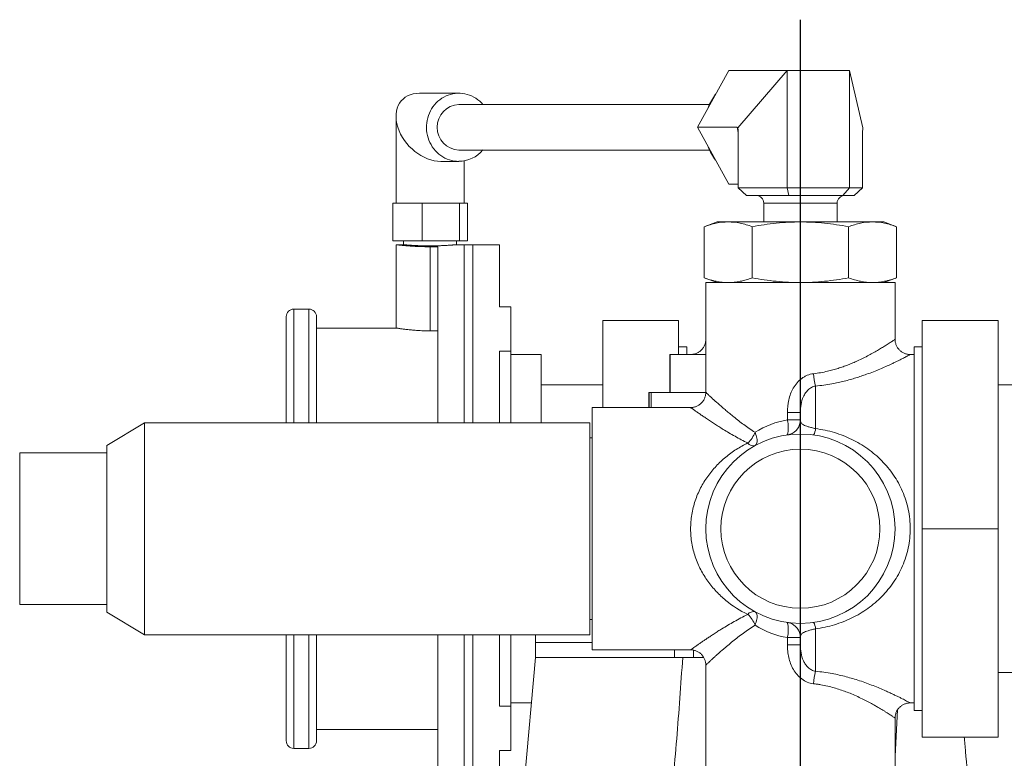
# Model space of a CAD drawing. Units: millimetres. Extents: x 108 to 732, y -23 to 630.
# Drawn here: x 486 to 616, y 532 to 630 of the extents above; entities that cross this region are included whole.
import ezdxf

# ---------------------------------------------------------------- set-up
doc = ezdxf.new("R2010")
doc.units = ezdxf.units.MM
doc.layers.add('FORMAT', color=7, linetype='Continuous')

# ---------------------------------------------------------------- blocks, each defined once
blk = doc.blocks.new('SW_CENTERMARKSYMBOL_0')
at = {"layer": 'FORMAT', "color": 0}
blk.add_line((51.27, -46.27), (51.27, 201.64), dxfattribs=at)

msp = doc.modelspace()

# ---------------------------------------------------------------- linework, layer by layer
at = {"color": 7, "linetype": 'Continuous', "lineweight": 15}
for p, q in [((579.79, 622.81), (575.68, 615.31)), ((587.52, 622.81), (579.79, 622.81)), ((580.99, 615.25), (587.52, 622.81)), ((587.52, 622.81), (587.52, 607.31)), ((587.52, 622.81), (595.74, 622.81)), ((595.74, 622.81), (595.74, 607.31)), ((595.74, 622.81), (597.49, 615.25)), ((544.15, 619.81), (538.94, 619.81)), ((577.26, 618.31), (544.15, 618.31)), ((535.86, 616.73), (535.86, 605.31)), ((580.89, 615.31), (575.68, 615.31)), ((575.68, 615.31), (579.79, 607.81)), ((581.04, 614.81), (581.04, 607.31)), ((597.48, 614.81), (597.48, 607.31)), ((544.15, 612.31), (577.26, 612.31)), ((541.78, 610.81), (544.15, 610.81)), ((544.86, 605.31), (544.86, 610.88)), ((581.04, 607.81), (579.79, 607.81)), ((581.04, 607.31), (587.52, 607.31)), ((582.14, 606.31), (581.04, 607.31)), ((587.52, 607.31), (587.75, 606.31)), ((587.52, 607.31), (595.74, 607.31)), ((595.74, 607.31), (594.87, 606.31)), ((595.74, 607.31), (597.48, 607.31)), ((597.48, 607.31), (596.38, 606.31)), ((587.75, 606.31), (582.14, 606.31)), ((594.87, 606.31), (587.75, 606.31)), ((596.38, 606.31), (594.87, 606.31)), ((535.43, 605.31), (535.43, 600.31)), ((535.43, 605.31), (537.37, 605.31)), ((537.37, 605.31), (539.32, 605.31)), ((539.32, 605.31), (539.32, 600.31)), ((539.32, 605.31), (541.78, 605.31)), ((541.78, 605.31), (544.25, 605.31)), ((544.25, 605.31), (544.25, 600.31)), ((544.25, 605.31), (544.77, 605.31)), ((544.77, 605.31), (545.29, 605.31)), ((545.29, 605.31), (545.29, 600.31)), ((584.41, 605.31), (584.41, 602.81)), ((594.11, 602.81), (594.11, 605.31)), ((578.26, 602.81), (576.56, 602.19)), ((576.56, 595.43), (576.56, 602.19)), ((579.73, 602.81), (578.26, 602.81)), ((589.26, 602.81), (579.73, 602.81)), ((582.91, 595.43), (582.91, 602.19)), ((598.79, 602.81), (589.26, 602.81)), ((595.61, 595.43), (595.61, 602.19)), ((600.26, 602.81), (598.79, 602.81)), ((601.96, 602.19), (600.26, 602.81)), ((601.96, 595.43), (601.96, 602.19)), ((535.43, 600.31), (539.32, 600.31)), ((536.86, 599.81), (535.86, 599.81)), ((535.86, 599.81), (535.86, 588.81)), ((536.86, 600.31), (536.86, 599.81)), ((539.32, 600.31), (544.25, 600.31)), ((540.36, 599.54), (541.36, 599.54)), ((541.36, 576.31), (541.36, 599.54)), ((543.86, 599.81), (543.86, 600.31)), ((544.86, 599.81), (543.86, 599.81)), ((544.25, 600.31), (545.29, 600.31)), ((546.01, 599.81), (544.86, 599.81)), ((549.51, 599.81), (546.01, 599.81)), ((549.51, 599.81), (549.51, 591.6)), ((576.56, 595.43), (578.26, 594.81)), ((576.76, 594.81), (576.76, 580.31)), ((576.76, 594.81), (589.26, 594.81)), ((589.26, 594.81), (601.76, 594.81)), ((600.26, 594.81), (601.96, 595.43)), ((601.76, 587.31), (601.76, 594.81)), ((521.36, 576.31), (521.36, 590.31)), ((524.36, 591.31), (522.36, 591.31)), ((525.36, 590.31), (525.36, 576.31)), ((551.01, 591.6), (549.51, 591.6)), ((551.01, 591.6), (551.01, 585.74)), ((573.16, 589.81), (563.16, 589.81)), ((563.16, 578.31), (563.16, 589.81)), ((573.16, 585.31), (573.16, 589.81)), ((605.36, 589.81), (615.36, 589.81)), ((605.36, 589.81), (605.36, 562.31)), ((615.36, 589.81), (615.36, 562.31)), ((535.86, 588.81), (525.36, 588.81)), ((541.36, 588.43), (540.36, 588.43)), ((551.01, 585.74), (549.51, 585.74)), ((549.51, 585.74), (549.51, 576.31)), ((551.01, 585.74), (551.01, 576.31)), ((555.01, 585.31), (551.01, 585.31)), ((555.01, 585.31), (555.01, 576.31)), ((572.02, 585.31), (572.02, 580.31)), ((572.02, 585.31), (572.08, 585.31)), ((572.08, 585.31), (576.76, 585.31)), ((574.26, 586.31), (573.16, 586.31)), ((574.26, 585.31), (574.26, 586.31)), ((603.67, 585.31), (604.26, 585.31)), ((604.26, 585.31), (603.75, 585.31)), ((605.36, 586.31), (604.26, 586.31)), ((604.26, 586.31), (604.26, 538.31)), ((563.16, 581.31), (555.01, 581.31)), ((626.01, 581.31), (615.36, 581.31)), ((569.26, 580.31), (569.26, 578.31)), ((569.26, 580.31), (569.28, 580.31)), ((569.28, 580.31), (569.55, 580.31)), ((569.55, 580.31), (576.76, 580.31)), ((576.77, 580.31), (576.77, 580.31)), ((574.77, 578.31), (561.76, 578.31)), ((561.76, 578.31), (561.76, 546.31)), ((574.77, 578.31), (574.77, 578.31)), ((589.26, 576.68), (589.26, 577.64)), ((502.66, 576.31), (497.66, 573.31)), ((561.46, 576.31), (502.66, 576.31)), ((502.66, 576.31), (502.66, 548.31)), ((561.46, 576.31), (561.46, 548.31)), ((561.76, 574.31), (561.46, 574.31)), ((486.16, 572.31), (497.66, 572.31)), ((486.16, 572.31), (486.16, 552.31)), ((497.66, 573.31), (497.66, 572.31)), ((497.66, 572.31), (497.66, 552.31)), ((605.36, 562.31), (605.36, 534.81)), ((605.36, 562.31), (615.36, 562.31)), ((615.36, 562.31), (615.36, 534.81)), ((497.66, 552.31), (486.16, 552.31)), ((497.66, 552.31), (497.66, 551.31)), ((497.66, 551.31), (502.66, 548.31)), ((561.46, 550.31), (561.76, 550.31)), ((502.66, 548.31), (561.46, 548.31)), ((521.36, 534.31), (521.36, 548.31)), ((525.36, 548.31), (525.36, 534.31)), ((541.36, 524.81), (541.36, 548.31)), ((549.51, 548.31), (549.51, 538.89)), ((551.01, 548.31), (551.01, 538.89)), ((554.26, 548.31), (554.26, 547.31)), ((589.26, 546.99), (589.26, 547.95)), ((554.26, 547.31), (554.26, 545.31)), ((561.76, 546.31), (574.77, 546.31)), ((574.77, 546.32), (574.77, 546.32)), ((554.26, 545.31), (550.54, 502.81)), ((554.26, 545.31), (572.65, 545.31)), ((573.72, 545.31), (572.65, 545.31)), ((575.14, 545.31), (573.72, 545.31)), ((576.5, 545.31), (575.14, 545.31)), ((576.76, 544.32), (576.76, 529.81)), ((576.77, 544.32), (576.77, 544.32)), ((615.36, 543.31), (626.01, 543.31)), ((551.01, 538.89), (549.51, 538.89)), ((551.01, 539.31), (553.74, 539.31)), ((551.01, 538.89), (551.01, 533.03)), ((602.08, 538.39), (601.76, 532.28)), ((603.76, 539.31), (604.26, 539.31)), ((604.26, 538.31), (605.36, 538.31)), ((601.76, 529.81), (601.76, 537.32)), ((525.36, 535.81), (541.36, 535.81)), ((605.36, 534.81), (615.36, 534.81)), ((522.36, 533.31), (524.36, 533.31)), ((551.01, 533.03), (549.51, 533.03)), ((549.51, 533.03), (549.51, 524.81))]:
    msp.add_line(p, q, dxfattribs=at)
at = {"color": 8, "linetype": 'Continuous', "lineweight": 0}
for p, q in [((581.04, 614.63), (580.89, 615.31)), ((584.66, 605.31), (584.41, 605.31)), ((594.11, 605.31), (584.66, 605.31)), ((540.36, 599.54), (540.36, 588.43)), ((544.86, 599.81), (544.86, 588.83)), ((546.01, 599.81), (546.01, 588.83)), ((522.36, 591.31), (522.36, 576.31)), ((524.36, 576.31), (524.36, 591.31)), ((544.86, 588.83), (544.86, 576.31)), ((546.01, 588.83), (546.01, 576.31)), ((572.08, 585.31), (572.08, 580.31)), ((569.28, 578.31), (569.28, 580.31)), ((569.55, 580.31), (569.55, 578.31)), ((591.26, 581.14), (591.26, 575.53)), ((589.26, 577.64), (587.54, 577.64)), ((587.54, 576.68), (587.54, 577.64)), ((589.26, 576.68), (587.54, 576.68)), ((591.26, 549.1), (591.26, 543.49)), ((522.36, 548.31), (522.36, 533.31)), ((524.36, 533.31), (524.36, 548.31)), ((544.86, 548.31), (544.86, 524.81)), ((546.01, 548.31), (546.01, 524.81)), ((587.54, 547.95), (589.26, 547.95)), ((587.54, 546.99), (587.54, 547.95)), ((554.26, 547.31), (561.76, 547.31)), ((572.65, 546.31), (572.65, 545.31)), ((575.14, 546.28), (575.14, 545.31)), ((587.54, 546.99), (589.26, 546.99))]:
    msp.add_line(p, q, dxfattribs=at)
at = {"color": 7, "linetype": 'Continuous', "lineweight": 15, "flags": 128}
msp.add_lwpolyline([(544.15, 610.81), (543.83, 610.83), (543.52, 610.86), (543.21, 610.92), (542.9, 611.01), (542.61, 611.12), (542.32, 611.25), (542.04, 611.4), (541.77, 611.58), (541.51, 611.77), (541.27, 611.99), (541.05, 612.22), (540.84, 612.47), (540.65, 612.74), (540.48, 613.02), (540.33, 613.31), (540.2, 613.61), (540.09, 613.92), (540, 614.24), (539.94, 614.57), (539.9, 614.9), (539.88, 615.23), (539.88, 615.56), (539.91, 615.89), (539.97, 616.22), (540.04, 616.55), (540.14, 616.86), (540.26, 617.17), (540.4, 617.47), (540.56, 617.75), (540.74, 618.03), (540.94, 618.28), (541.16, 618.53), (541.39, 618.75), (541.64, 618.95), (541.9, 619.14), (542.17, 619.3), (542.46, 619.45), (542.75, 619.57), (543.06, 619.66), (543.36, 619.74), (543.68, 619.79), (543.99, 619.81), (544.31, 619.81), (544.62, 619.79), (544.93, 619.74), (545.24, 619.66), (545.54, 619.57), (545.84, 619.45), (546.12, 619.3), (546.4, 619.14), (546.66, 618.95), (546.91, 618.75), (547.14, 618.53), (547.33, 618.31)], dxfattribs=at)
at = {"color": 8, "linetype": 'Continuous', "lineweight": 0, "flags": 128}
for points in [[(583.27, 575.04), (583.35, 574.84), (583.42, 574.64), (583.47, 574.45), (583.51, 574.26), (583.53, 574.09), (583.54, 573.92), (583.53, 573.77), (583.51, 573.64), (583.47, 573.52), (583.42, 573.42), (583.35, 573.34), (583.27, 573.29)], [(583.27, 549.59), (583.35, 549.79), (583.42, 549.99), (583.47, 550.18), (583.51, 550.36), (583.53, 550.54), (583.54, 550.71), (583.53, 550.86), (583.51, 550.99), (583.47, 551.11), (583.42, 551.21), (583.35, 551.28), (583.27, 551.34)]]:
    msp.add_lwpolyline(points, dxfattribs=at)
at = {"color": 7, "linetype": 'Continuous', "lineweight": 15}
for radius in [12.5, 10.5]:
    msp.add_circle((589.26, 562.31), radius, dxfattribs=at)
for centre, radius, start, end in [((583.74, 615.4), 7.11, 143.0581, 159.5108), ((544.27, 615.31), 3, 92.3675, 267.6325), ((583.74, 615.23), 7.11, 200.4872, 216.9434), ((544.12, 615), 4.18, 270.3621, 320.1076), ((583.41, 605.31), 1, 0, 90), ((595.11, 605.31), 1, 90, 180), ((522.36, 590.31), 1, 90, 180), ((524.36, 590.31), 1, 0, 90), ((587.26, 576.68), 2, 288.0367, 0), ((587.26, 547.95), 2, 0, 75.6526), ((522.36, 534.31), 1, 180, 270), ((524.36, 534.31), 1, 270, 0)]:
    msp.add_arc(centre, radius, start, end, dxfattribs=at)
at = {"color": 8, "linetype": 'Continuous', "lineweight": 0}
for centre, radius, start, end in [((600.57, 583.55), 9.61, 184.6122, 194.5178), ((583.86, 575.68), 3.8, 344.907, 15.093), ((579.43, 576.62), 4.16, 314.0265, 337.7397), ((589.54, 575.64), 1.73, 326.9612, 356.3504), ((583.05, 574.18), 0.925, 217.0454, 283.7342), ((583.05, 550.44), 0.925, 76.2658, 142.9546), ((579.43, 548.01), 4.16, 22.2603, 45.9735), ((583.86, 548.94), 3.8, 344.907, 15.093), ((589.54, 548.99), 1.73, 3.6505, 33.0386), ((600.57, 541.08), 9.61, 165.4822, 175.3878)]:
    msp.add_arc(centre, radius, start, end, dxfattribs=at)
at = {"color": 7, "linetype": 'Continuous', "lineweight": 15}
for centre, major_axis, ratio, start_param, end_param in [((540.36, 615.31), (3.65, -3.65), 0.721225, 2.516764, 5.658356), ((580.18, 614.31), (0.777, 0.978), 0.267567, 6.13126, 6.492627), ((580.18, 614.31), (0.43, 1.4), 0.535217, 5.23865, 5.600017), ((597.71, 614.31), (-0.08, 1.41), 0.153049, 0.838964, 1.200332)]:
    msp.add_ellipse(centre, major_axis=major_axis, ratio=ratio, start_param=start_param, end_param=end_param, dxfattribs=at)
at = {"color": 8, "linetype": 'Continuous', "lineweight": 0}
for start_param, end_param in [(0.138372, 0.499572), (2.642021, 3.00322)]:
    msp.add_ellipse((589.26, 562.31), major_axis=(0, 14.5), ratio=0.862069, start_param=start_param, end_param=end_param, dxfattribs=at)
at = {"color": 7, "linetype": 'Continuous', "lineweight": 15}
for points, knots in [([(579.73, 602.81), (579.21, 602.81), (578.68, 602.76), (577.62, 602.54), (577.09, 602.39), (576.56, 602.19)], [0, 0, 0, 0, 0.5, 0.5, 1, 1, 1, 1]), ([(582.91, 602.19), (582.38, 602.39), (581.85, 602.54), (580.79, 602.76), (580.26, 602.81), (579.73, 602.81)], [0, 0, 0, 0, 0.5, 0.5, 1, 1, 1, 1]), ([(582.91, 602.19), (583.96, 602.39), (585.02, 602.54), (587.14, 602.76), (588.2, 602.81), (589.26, 602.81)], [0, 0, 0, 0, 0.5, 0.5, 1, 1, 1, 1]), ([(589.26, 602.81), (590.32, 602.81), (591.38, 602.76), (593.5, 602.54), (594.56, 602.39), (595.61, 602.19)], [0, 0, 0, 0, 0.5, 0.5, 1, 1, 1, 1]), ([(598.79, 602.81), (598.26, 602.81), (597.73, 602.76), (596.67, 602.54), (596.14, 602.39), (595.61, 602.19)], [0, 0, 0, 0, 0.5, 0.5, 1, 1, 1, 1]), ([(601.96, 602.19), (601.43, 602.39), (600.9, 602.54), (599.85, 602.76), (599.32, 602.81), (598.79, 602.81)], [0, 0, 0, 0, 0.5, 0.5, 1, 1, 1, 1]), ([(535.86, 599.81), (535.86, 599.81), (535.86, 599.81), (535.88, 599.81), (535.94, 599.8), (536.03, 599.79), (536.15, 599.78), (536.3, 599.76), (536.47, 599.75), (536.68, 599.72), (536.91, 599.7), (537.17, 599.68), (537.44, 599.66), (537.74, 599.63), (538.06, 599.61), (538.4, 599.59), (538.74, 599.58), (539.1, 599.56), (539.47, 599.55), (539.9, 599.54), (540.19, 599.54), (540.36, 599.54)], [0, 0, 0, 0, 0.017269, 0.071608, 0.124137, 0.176665, 0.230712, 0.28476, 0.337426, 0.390092, 0.44427, 0.498447, 0.551438, 0.60443, 0.658959, 0.713488, 0.766489, 0.819489, 0.874048, 0.928607, 1, 1, 1, 1]), ([(536.86, 599.81), (536.86, 599.81), (536.86, 599.81), (536.89, 599.81), (536.93, 599.81), (537.01, 599.8), (537.11, 599.79), (537.23, 599.78), (537.37, 599.77), (537.53, 599.76), (537.72, 599.74), (537.92, 599.73), (538.14, 599.72), (538.38, 599.7), (538.63, 599.69), (538.89, 599.68), (539.16, 599.67), (539.44, 599.66), (539.73, 599.66), (540.03, 599.65), (540.32, 599.65), (540.62, 599.65), (540.91, 599.65), (541.2, 599.66), (541.48, 599.67), (541.75, 599.68), (542.02, 599.69), (542.27, 599.7), (542.51, 599.71), (542.74, 599.73), (542.94, 599.74), (543.13, 599.75), (543.31, 599.77), (543.45, 599.78), (543.58, 599.79), (543.69, 599.8), (543.77, 599.81), (543.82, 599.81), (543.86, 599.81), (543.86, 599.81), (543.86, 599.81)], [0, 0, 0, 0, 0.013491, 0.04065, 0.06781, 0.094151, 0.120492, 0.147594, 0.174696, 0.201111, 0.227526, 0.254704, 0.281882, 0.30838, 0.334878, 0.362148, 0.389418, 0.415878, 0.442338, 0.469573, 0.496808, 0.523167, 0.549527, 0.576653, 0.603779, 0.630133, 0.656487, 0.683601, 0.710715, 0.737166, 0.763618, 0.790834, 0.818051, 0.844552, 0.871052, 0.898326, 0.925601, 0.952026, 0.97845, 1, 1, 1, 1]), ([(576.56, 595.43), (577.09, 595.24), (577.62, 595.08), (578.68, 594.87), (579.21, 594.81), (579.73, 594.81)], [0, 0, 0, 0, 0.5, 0.5, 1, 1, 1, 1]), ([(579.73, 594.81), (580.26, 594.81), (580.79, 594.87), (581.85, 595.08), (582.38, 595.24), (582.91, 595.43)], [0, 0, 0, 0, 0.5, 0.5, 1, 1, 1, 1]), ([(582.91, 595.43), (583.96, 595.24), (585.02, 595.08), (587.14, 594.87), (588.2, 594.81), (589.26, 594.81)], [0, 0, 0, 0, 0.5, 0.5, 1, 1, 1, 1]), ([(589.26, 594.81), (590.32, 594.81), (591.38, 594.87), (593.5, 595.08), (594.56, 595.24), (595.61, 595.43)], [0, 0, 0, 0, 0.5, 0.5, 1, 1, 1, 1]), ([(595.61, 595.43), (596.14, 595.24), (596.67, 595.08), (597.73, 594.87), (598.26, 594.81), (598.79, 594.81)], [0, 0, 0, 0, 0.5, 0.5, 1, 1, 1, 1]), ([(598.79, 594.81), (599.32, 594.81), (599.85, 594.87), (600.9, 595.08), (601.43, 595.24), (601.96, 595.43)], [0, 0, 0, 0, 0.5, 0.5, 1, 1, 1, 1]), ([(540.36, 588.43), (540.24, 588.43), (539.99, 588.43), (539.62, 588.44), (539.25, 588.45), (538.88, 588.47), (538.54, 588.49), (538.2, 588.52), (537.88, 588.55), (537.57, 588.58), (537.29, 588.61), (537.02, 588.64), (536.78, 588.67), (536.56, 588.7), (536.37, 588.73), (536.21, 588.76), (536.07, 588.78), (535.97, 588.8), (535.9, 588.81), (535.86, 588.81), (535.86, 588.81), (535.86, 588.81)], [0, 0, 0, 0, 0.052398, 0.104797, 0.158731, 0.212665, 0.265059, 0.317453, 0.371342, 0.425231, 0.4781, 0.530969, 0.585354, 0.63974, 0.692914, 0.746087, 0.800836, 0.855583, 0.908243, 0.960903, 1, 1, 1, 1]), ([(576.76, 587.31), (576.76, 587.25), (576.76, 587.12), (576.73, 586.93), (576.68, 586.73), (576.61, 586.53), (576.51, 586.34), (576.4, 586.16), (576.27, 586), (576.13, 585.85), (575.98, 585.73), (575.82, 585.62), (575.66, 585.52), (575.49, 585.45), (575.32, 585.39), (575.15, 585.35), (574.98, 585.32), (574.85, 585.31), (574.78, 585.31), (574.76, 585.32)], [0, 0, 0, 0, 0.060173, 0.122958, 0.185903, 0.255941, 0.324486, 0.391429, 0.456912, 0.521041, 0.583866, 0.645416, 0.705694, 0.764672, 0.8223, 0.878499, 0.933157, 0.986126, 1, 1, 1, 1]), ([(603.75, 585.31), (603.69, 585.32), (603.58, 585.32), (603.4, 585.34), (603.21, 585.39), (603.03, 585.45), (602.85, 585.53), (602.68, 585.63), (602.52, 585.74), (602.37, 585.87), (602.23, 586.02), (602.1, 586.19), (601.99, 586.37), (601.91, 586.55), (601.84, 586.75), (601.79, 586.94), (601.77, 587.13), (601.76, 587.25), (601.76, 587.31)], [0, 0, 0, 0, 0.053482, 0.113319, 0.1743, 0.236043, 0.298307, 0.360937, 0.423827, 0.486903, 0.550115, 0.619504, 0.687422, 0.753819, 0.818802, 0.88246, 0.94483, 1, 1, 1, 1]), ([(576.76, 580.31), (576.76, 580.25), (576.76, 580.13), (576.73, 579.95), (576.69, 579.76), (576.62, 579.57), (576.54, 579.39), (576.43, 579.21), (576.3, 579.03), (576.16, 578.88), (576.01, 578.75), (575.85, 578.63), (575.68, 578.53), (575.5, 578.45), (575.32, 578.39), (575.14, 578.35), (574.97, 578.32), (574.84, 578.31), (574.78, 578.31), (574.77, 578.31)], [0, 0, 0, 0, 0.0520908, 0.1145926, 0.1773736, 0.2403589, 0.3034822, 0.3731594, 0.4413551, 0.5079919, 0.5732045, 0.6370777, 0.6996565, 0.7609632, 0.8209861, 0.8796959, 0.9370308, 0.9929037, 1, 1, 1, 1]), ([(587.88, 574.77), (587.88, 574.77), (587.84, 574.76), (587.78, 574.74), (587.7, 574.72), (587.64, 574.71), (587.61, 574.71), (587.58, 574.7), (587.57, 574.7), (587.57, 574.7), (587.57, 574.7)], [0, 0, 0, 0, 0.0122412, 0.2970967, 0.5201914, 0.6675429, 0.7711864, 0.8604231, 0.9526673, 1, 1, 1, 1]), ([(587.58, 549.93), (587.58, 549.93), (587.58, 549.93), (587.59, 549.92), (587.61, 549.92), (587.63, 549.92), (587.67, 549.91), (587.71, 549.9), (587.74, 549.89), (587.76, 549.89)], [0, 0, 0, 0, 0.298584, 0.530681, 0.669376, 0.749546, 0.817752, 0.912907, 1, 1, 1, 1]), ([(574.77, 546.31), (574.78, 546.31), (574.85, 546.32), (574.99, 546.3), (575.18, 546.27), (575.37, 546.22), (575.55, 546.16), (575.73, 546.07), (575.89, 545.97), (576.06, 545.84), (576.21, 545.7), (576.35, 545.54), (576.47, 545.37), (576.56, 545.19), (576.64, 545), (576.7, 544.82), (576.74, 544.63), (576.76, 544.46), (576.76, 544.36), (576.76, 544.32)], [0, 0, 0, 0, 0.009054, 0.0699, 0.131539, 0.193722, 0.256284, 0.319116, 0.382139, 0.445303, 0.514814, 0.582853, 0.649351, 0.714431, 0.77818, 0.840637, 0.901825, 0.961722, 1, 1, 1, 1]), ([(571.96, 523.81), (572.31, 527.39), (572.63, 530.98), (573.21, 538.14), (573.47, 541.73), (573.72, 545.31)], [0, 0, 0, 0, 0.5, 0.5, 1, 1, 1, 1]), ([(601.76, 537.32), (601.76, 537.38), (601.77, 537.51), (601.8, 537.7), (601.84, 537.9), (601.92, 538.1), (602.01, 538.29), (602.12, 538.47), (602.25, 538.63), (602.39, 538.77), (602.54, 538.9), (602.7, 539.01), (602.86, 539.1), (603.03, 539.18), (603.2, 539.24), (603.38, 539.28), (603.54, 539.3), (603.67, 539.31), (603.74, 539.31), (603.76, 539.31)], [0, 0, 0, 0, 0.060173, 0.122958, 0.185903, 0.255941, 0.324486, 0.391429, 0.456912, 0.521041, 0.583866, 0.645416, 0.705694, 0.764672, 0.8223, 0.878499, 0.933157, 0.986126, 1, 1, 1, 1]), ([(610.89, 534.81), (610.95, 534.17), (611.16, 531.8), (611.51, 528.14), (611.82, 525.11), (611.95, 523.81)], [0, 0, 0, 0, 0.17545, 0.645336, 1, 1, 1, 1])]:
    msp.add_open_spline(points, degree=3, knots=knots, dxfattribs=at)
at = {"color": 8, "linetype": 'Continuous', "lineweight": 0}
for points, knots in [([(590.98, 582.78), (591.3, 582.82), (591.93, 582.9), (592.78, 583.08), (593.55, 583.27), (594.23, 583.48), (594.9, 583.7), (595.55, 583.94), (596.19, 584.2), (596.86, 584.5), (597.57, 584.84), (598.29, 585.21), (598.97, 585.58), (599.58, 585.93), (600.12, 586.26), (600.54, 586.52), (600.86, 586.72), (601.11, 586.88), (601.34, 587.03), (601.54, 587.17), (601.68, 587.26), (601.76, 587.31), (601.75, 587.31), (601.75, 587.31)], [0, 0, 0, 0, 0.051807, 0.104064, 0.145126, 0.186235, 0.227307, 0.26982, 0.312373, 0.354892, 0.412185, 0.469479, 0.528131, 0.586779, 0.643759, 0.700732, 0.7399, 0.779104, 0.818266, 0.869403, 0.920535, 0.973403, 1, 1, 1, 1]), ([(603.75, 585.31), (603.75, 585.31), (603.76, 585.31), (603.69, 585.28), (603.57, 585.21), (603.43, 585.14), (603.24, 585.04), (603.01, 584.92), (602.74, 584.78), (602.42, 584.62), (602.06, 584.44), (601.66, 584.25), (601.16, 584.01), (600.53, 583.72), (599.75, 583.39), (598.91, 583.04), (598.08, 582.73), (597.31, 582.46), (596.59, 582.22), (595.84, 582), (595.06, 581.79), (594.25, 581.6), (593.35, 581.42), (592.35, 581.25), (591.63, 581.18), (591.26, 581.14)], [0, 0, 0, 0, 0.024347, 0.074035, 0.108352, 0.142705, 0.177026, 0.21414, 0.251293, 0.288412, 0.326815, 0.365255, 0.403663, 0.460614, 0.517569, 0.575948, 0.634328, 0.676459, 0.718621, 0.760749, 0.804157, 0.847603, 0.891006, 0.94532, 1, 1, 1, 1]), ([(590.98, 582.78), (590.7, 582.75), (590.43, 582.67), (590.04, 582.51), (589.91, 582.45), (589.66, 582.31), (589.54, 582.23), (589.2, 581.98), (588.99, 581.79), (588.63, 581.36), (588.46, 581.13), (588.18, 580.64), (588.06, 580.39), (587.86, 579.86), (587.78, 579.59), (587.59, 578.76), (587.54, 578.2), (587.54, 577.64)], [0, 0, 0, 0, 0.125, 0.125, 0.1875, 0.1875, 0.25, 0.25, 0.375, 0.375, 0.5, 0.5, 0.625, 0.625, 0.75, 0.75, 1, 1, 1, 1]), ([(576.77, 580.31), (576.77, 580.31), (576.77, 580.31), (576.82, 580.26), (576.92, 580.17), (577.03, 580.06), (577.21, 579.9), (577.45, 579.67), (577.78, 579.37), (578.14, 579.05), (578.53, 578.71), (578.96, 578.33), (579.42, 577.93), (579.93, 577.51), (580.49, 577.05), (581.11, 576.56), (581.79, 576.05), (582.5, 575.54), (583.02, 575.21), (583.27, 575.04)], [0, 0, 0, 0, 0.034559, 0.09487, 0.13825, 0.18168, 0.225065, 0.292637, 0.36022, 0.419383, 0.478625, 0.537808, 0.599318, 0.660891, 0.722415, 0.791298, 0.860183, 0.930094, 1, 1, 1, 1]), ([(589.26, 577.64), (589.26, 577.99), (589.28, 578.35), (589.4, 579.06), (589.5, 579.42), (589.73, 579.92), (589.82, 580.08), (590.03, 580.38), (590.15, 580.52), (590.42, 580.77), (590.58, 580.88), (590.9, 581.05), (591.08, 581.11), (591.26, 581.14)], [0, 0, 0, 0, 0.25, 0.25, 0.5, 0.5, 0.625, 0.625, 0.75, 0.75, 0.875, 0.875, 1, 1, 1, 1]), ([(582.31, 573.63), (582.02, 573.77), (581.45, 574.06), (580.62, 574.51), (579.82, 574.97), (579.1, 575.4), (578.47, 575.8), (577.9, 576.16), (577.36, 576.52), (576.85, 576.86), (576.38, 577.18), (575.96, 577.47), (575.58, 577.73), (575.29, 577.93), (575.09, 578.08), (574.95, 578.18), (574.84, 578.26), (574.77, 578.31), (574.77, 578.31), (574.77, 578.31)], [0, 0, 0, 0, 0.0701422, 0.1402856, 0.2114947, 0.2827008, 0.341818, 0.40098, 0.4600858, 0.5213977, 0.5827782, 0.6440656, 0.7085012, 0.7729259, 0.8174651, 0.8620541, 0.9065863, 0.9640653, 1, 1, 1, 1]), ([(591.26, 575.53), (591.08, 575.57), (590.91, 575.62), (590.58, 575.7), (590.42, 575.74), (590.15, 575.82), (590.03, 575.86), (589.82, 575.94), (589.73, 575.98), (589.5, 576.12), (589.4, 576.22), (589.28, 576.44), (589.26, 576.55), (589.26, 576.68)], [0, 0, 0, 0, 0.125, 0.125, 0.25, 0.25, 0.375, 0.375, 0.5, 0.5, 0.75, 0.75, 1, 1, 1, 1]), ([(591.26, 575.53), (591.68, 575.47), (592.1, 575.4), (592.93, 575.23), (593.34, 575.12), (594.54, 574.76), (595.3, 574.47), (596.4, 573.93), (596.76, 573.74), (597.47, 573.32), (597.81, 573.09), (598.81, 572.39), (599.42, 571.86), (600.28, 571), (600.55, 570.7), (601.07, 570.06), (601.32, 569.73), (602.01, 568.72), (602.41, 568), (602.9, 566.86), (603.05, 566.46), (603.3, 565.66), (603.41, 565.25), (603.58, 564.43), (603.65, 564.01), (603.74, 563.17), (603.76, 562.74), (603.76, 561.46), (603.67, 560.62), (603.42, 559.39), (603.31, 558.98), (603.05, 558.18), (602.9, 557.78), (602.41, 556.63), (602.01, 555.92), (601.33, 554.91), (601.08, 554.58), (600.57, 553.95), (600.29, 553.64), (599.43, 552.78), (598.82, 552.25), (597.5, 551.31), (596.79, 550.89), (595.31, 550.17), (594.54, 549.87), (593.34, 549.51), (592.93, 549.4), (592.1, 549.23), (591.68, 549.16), (591.26, 549.1)], [0, 0, 0, 0, 0.03125, 0.03125, 0.0625, 0.0625, 0.125, 0.125, 0.15625, 0.15625, 0.1875, 0.1875, 0.25, 0.25, 0.28125, 0.28125, 0.3125, 0.3125, 0.375, 0.375, 0.40625, 0.40625, 0.4375, 0.4375, 0.46875, 0.46875, 0.5, 0.5, 0.5625, 0.5625, 0.59375, 0.59375, 0.625, 0.625, 0.6875, 0.6875, 0.71875, 0.71875, 0.75, 0.75, 0.8125, 0.8125, 0.875, 0.875, 0.9375, 0.9375, 0.96875, 0.96875, 1, 1, 1, 1]), ([(582.31, 551), (581.26, 551.51), (580.3, 552.12), (578.96, 553.22), (578.54, 553.62), (577.75, 554.46), (577.38, 554.9), (576.7, 555.85), (576.38, 556.36), (575.82, 557.44), (575.58, 558), (575.18, 559.16), (575.03, 559.77), (574.87, 560.7), (574.83, 561.02), (574.78, 561.65), (574.76, 561.97), (574.76, 562.91), (574.81, 563.55), (575.02, 564.8), (575.17, 565.41), (575.46, 566.29), (575.57, 566.57), (575.81, 567.14), (575.94, 567.42), (576.36, 568.23), (576.67, 568.74), (577.36, 569.7), (577.74, 570.15), (578.53, 571), (578.96, 571.4), (579.84, 572.13), (580.31, 572.47), (581.28, 573.09), (581.79, 573.37), (582.31, 573.63)], [0, 0, 0, 0, 0.125, 0.125, 0.1875, 0.1875, 0.25, 0.25, 0.3125, 0.3125, 0.375, 0.375, 0.4375, 0.4375, 0.46875, 0.46875, 0.5, 0.5, 0.5625, 0.5625, 0.625, 0.625, 0.65625, 0.65625, 0.6875, 0.6875, 0.75, 0.75, 0.8125, 0.8125, 0.875, 0.875, 0.9375, 0.9375, 1, 1, 1, 1]), ([(574.77, 546.32), (574.77, 546.32), (574.76, 546.32), (574.84, 546.37), (574.98, 546.47), (575.19, 546.62), (575.46, 546.81), (575.79, 547.04), (576.16, 547.3), (576.55, 547.57), (576.96, 547.84), (577.4, 548.13), (577.87, 548.44), (578.37, 548.77), (578.97, 549.14), (579.68, 549.57), (580.51, 550.05), (581.38, 550.54), (582, 550.85), (582.31, 551)], [0, 0, 0, 0, 0.032814, 0.092605, 0.1524, 0.210719, 0.269044, 0.329086, 0.389136, 0.440511, 0.491936, 0.543322, 0.596238, 0.649195, 0.702119, 0.775954, 0.849792, 0.924897, 1, 1, 1, 1]), ([(583.27, 549.59), (583.01, 549.41), (582.47, 549.07), (581.72, 548.53), (581.01, 547.99), (580.32, 547.44), (579.66, 546.9), (579.12, 546.43), (578.67, 546.05), (578.31, 545.73), (577.97, 545.43), (577.66, 545.14), (577.37, 544.88), (577.14, 544.66), (576.95, 544.49), (576.83, 544.38), (576.77, 544.32), (576.77, 544.32), (576.77, 544.32)], [0, 0, 0, 0, 0.072582, 0.145169, 0.218969, 0.292767, 0.370174, 0.447571, 0.50053, 0.553531, 0.606478, 0.665484, 0.724483, 0.785086, 0.84568, 0.904089, 0.962494, 1, 1, 1, 1]), ([(589.26, 547.95), (589.26, 548.07), (589.28, 548.19), (589.4, 548.41), (589.5, 548.51), (589.73, 548.64), (589.82, 548.69), (590.03, 548.77), (590.15, 548.81), (590.42, 548.89), (590.58, 548.93), (590.9, 549.01), (591.08, 549.05), (591.26, 549.1)], [0, 0, 0, 0, 0.25, 0.25, 0.5, 0.5, 0.625, 0.625, 0.75, 0.75, 0.875, 0.875, 1, 1, 1, 1]), ([(587.54, 546.99), (587.54, 546.71), (587.55, 546.43), (587.61, 545.86), (587.65, 545.58), (587.78, 545.03), (587.86, 544.76), (588.06, 544.24), (588.18, 543.98), (588.47, 543.49), (588.63, 543.26), (589, 542.83), (589.21, 542.64), (589.66, 542.31), (589.91, 542.16), (590.43, 541.95), (590.7, 541.88), (590.98, 541.85)], [0, 0, 0, 0, 0.125, 0.125, 0.25, 0.25, 0.375, 0.375, 0.5, 0.5, 0.625, 0.625, 0.75, 0.75, 0.875, 0.875, 1, 1, 1, 1]), ([(591.26, 543.49), (591.08, 543.52), (590.91, 543.58), (590.58, 543.75), (590.42, 543.86), (590.15, 544.1), (590.03, 544.24), (589.82, 544.55), (589.73, 544.71), (589.5, 545.21), (589.4, 545.56), (589.28, 546.28), (589.26, 546.63), (589.26, 546.99)], [0, 0, 0, 0, 0.125, 0.125, 0.25, 0.25, 0.375, 0.375, 0.5, 0.5, 0.75, 0.75, 1, 1, 1, 1]), ([(591.26, 543.49), (591.63, 543.45), (592.37, 543.37), (593.41, 543.2), (594.39, 543), (595.31, 542.77), (596.21, 542.52), (597.11, 542.24), (598.01, 541.93), (598.89, 541.59), (599.73, 541.25), (600.43, 540.94), (601.01, 540.68), (601.49, 540.46), (601.93, 540.25), (602.33, 540.05), (602.7, 539.87), (603.02, 539.7), (603.3, 539.56), (603.52, 539.44), (603.68, 539.36), (603.75, 539.32), (603.76, 539.32), (603.76, 539.32)], [0, 0, 0, 0, 0.055102, 0.110594, 0.159916, 0.209241, 0.259509, 0.30978, 0.366209, 0.422639, 0.480363, 0.538085, 0.578576, 0.619101, 0.659587, 0.701535, 0.743528, 0.785468, 0.831503, 0.877535, 0.9249, 0.972263, 1, 1, 1, 1]), ([(601.76, 537.32), (601.76, 537.32), (601.75, 537.32), (601.71, 537.35), (601.62, 537.41), (601.49, 537.49), (601.32, 537.61), (601.11, 537.74), (600.85, 537.91), (600.56, 538.1), (600.22, 538.31), (599.83, 538.54), (599.41, 538.79), (598.91, 539.08), (598.31, 539.41), (597.6, 539.77), (596.83, 540.14), (596.05, 540.49), (595.27, 540.79), (594.51, 541.06), (593.71, 541.31), (592.85, 541.53), (592.1, 541.69), (591.47, 541.79), (591.15, 541.83), (590.98, 541.85)], [0, 0, 0, 0, 0.027806, 0.065391, 0.102934, 0.14204, 0.181191, 0.220302, 0.261538, 0.302819, 0.344062, 0.386795, 0.42957, 0.472309, 0.528711, 0.585114, 0.642803, 0.700489, 0.748474, 0.796456, 0.845432, 0.894402, 0.946967, 0.973484, 1, 1, 1, 1])]:
    msp.add_open_spline(points, degree=3, knots=knots, dxfattribs=at)

# ---------------------------------------------------------------- block references
at = {"layer": 'FORMAT'}
msp.add_blockref('SW_CENTERMARKSYMBOL_0', (538, 427.88), dxfattribs=at)

doc.saveas('drawing.dxf')
